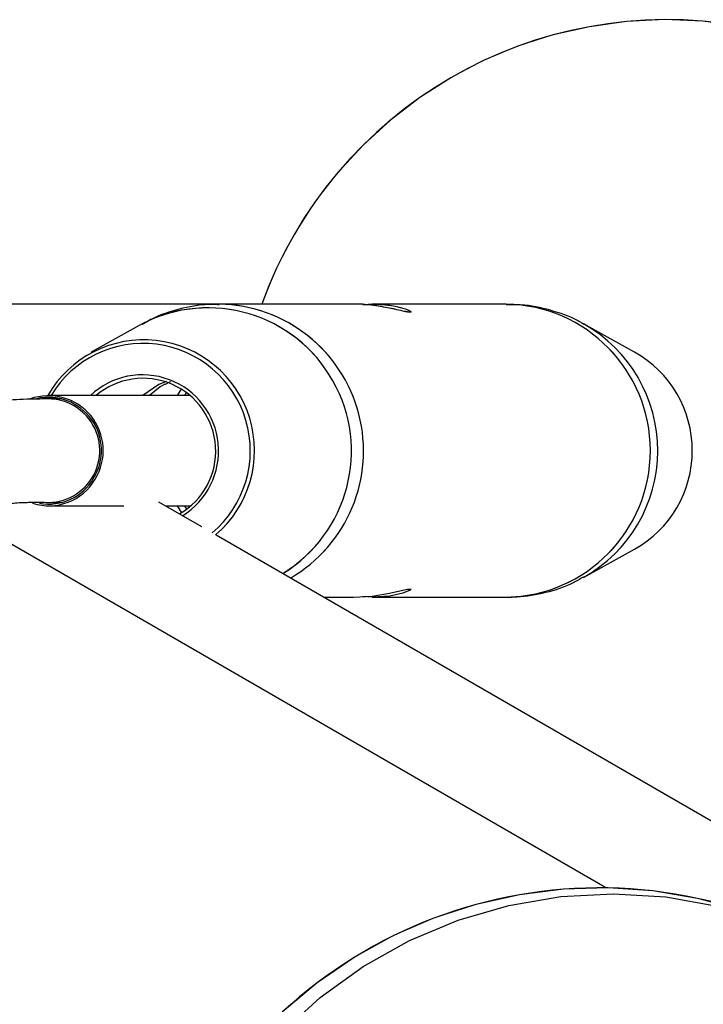
# Model space of a CAD drawing. Units: millimetres. Extents: x 0 to 42.1, y 0 to 29.8.
# Drawn here: x 13.8 to 14, y 12.3 to 12.5 of the extents above; entities that cross this region are included whole.
import ezdxf

# ---------------------------------------------------------------- set-up
doc = ezdxf.new("R2010")
doc.units = ezdxf.units.MM
doc.linetypes.add('PHANTOM', pattern=[1.27, 0.635, -0.127, 0.127, -0.127, 0.127, -0.127])

msp = doc.modelspace()

# ---------------------------------------------------------------- linework, layer by layer
at = {"color": 7, "linetype": 'Continuous', "lineweight": 25}
for p, q in [((13.87399238293883, 12.43450397722405), (13.82461822372039, 12.43450397722405)), ((13.90509051113106, 12.43450397722405), (13.87399238293883, 12.43450397722405)), ((13.94056288116753, 12.43450397722405), (13.90946477321857, 12.43450397722405)), ((13.85605597279794, 12.42991213268643), (13.84421392427812, 12.42338085793239)), ((13.97034133982825, 12.42338085793239), (13.95849929130842, 12.42991213268643)), ((13.86132019083957, 12.41587907879884), (13.86266765887867, 12.41652718582483)), ((13.86728307420376, 12.41330397722406), (13.83440309330361, 12.41330397722406)), ((13.83746225907244, 12.41250397722405), (13.83440309330361, 12.41250397722405)), ((13.83440309330361, 12.38850397722405), (13.83746225907244, 12.38850397722405)), ((13.83440309330361, 12.38770397722405), (13.85181145104502, 12.38770397722405)), ((13.86989653442573, 12.38281950202408), (13.85992353175184, 12.38857741780248)), ((13.86143637521106, 12.38770397722405), (13.86728307420376, 12.38770397722405)), ((16.82745001870141, 10.6752752017348), (13.87323315297142, 12.38089310440854)), ((13.95849929130842, 12.37109582176168), (13.97034133982825, 12.37762709651572)), ((13.89815585233152, 12.36650397722406), (13.90509037562615, 12.36650397722406)), ((13.9094649181133, 12.36650397722406), (13.90727929104963, 12.36664063030543)), ((13.9094649181133, 12.36650397722406), (13.94056288116753, 12.36650397722406))]:
    msp.add_line(p, q, dxfattribs=at)
at = {"color": 7, "linetype": 'PHANTOM', "lineweight": 18}
for p, q in [((13.87399238293881, 12.43450397722405), (13.8246182237204, 12.43450397722405)), ((13.90509051113104, 12.43450397722405), (13.87399238293881, 12.43450397722405)), ((13.94056288116751, 12.43450397722405), (13.90946477321855, 12.43450397722405)), ((13.85605597279792, 12.42991213268643), (13.84421392427809, 12.42338085793239)), ((13.97034133982823, 12.42338085793239), (13.9584992913084, 12.42991213268643)), ((13.86132019083954, 12.41587907879884), (13.86266765887865, 12.41652718582483)), ((13.86728307420374, 12.41330397722406), (13.83440309330359, 12.41330397722406)), ((13.83746225907242, 12.41250397722405), (13.83440309330359, 12.41250397722405)), ((13.83440309330359, 12.38850397722405), (13.83746225907242, 12.38850397722405)), ((13.83440309330359, 12.38770397722405), (13.851811451045, 12.38770397722405)), ((13.86989653442566, 12.38281950202412), (13.85992353175183, 12.38857741780249)), ((13.86143637521106, 12.38770397722405), (13.86728307420374, 12.38770397722405)), ((16.82745001870141, 10.6752752017348), (13.87323315297141, 12.38089310440855)), ((13.9584992913084, 12.37109582176168), (13.97034133982823, 12.37762709651572)), ((13.89815585233152, 12.36650397722406), (13.90509037562613, 12.36650397722406)), ((13.90946491811328, 12.36650397722406), (13.9072792910496, 12.36664063030543)), ((13.90946491811328, 12.36650397722406), (13.94056288116751, 12.36650397722406))]:
    msp.add_line(p, q, dxfattribs=at)
at = {"color": 8, "linetype": 'Continuous', "lineweight": 25}
for p, q in [((13.86517596886093, 12.41490386636115), (13.86418307037294, 12.41330397722406)), ((13.86418307037294, 12.38770397722405), (13.86517596886185, 12.38610408808559)), ((13.86591557405264, 12.38770397722405), (13.86635799142562, 12.386936163576)), ((13.963447779039, 12.29924733198107), (13.81683490749067, 12.38389431283617))]:
    msp.add_line(p, q, dxfattribs=at)
at = {"color": 8, "linetype": 'PHANTOM', "lineweight": 18}
for p, q in [((13.86517596887214, 12.41490386637785), (13.86418307037292, 12.41330397722406)), ((13.86418307037292, 12.38770397722405), (13.86517596887288, 12.38610408806916)), ((13.86591557405261, 12.38770397722405), (13.86635799147626, 12.38693616349143)), ((13.963447779039, 12.29924733198107), (13.81683490749066, 12.38389431283618))]:
    msp.add_line(p, q, dxfattribs=at)
at = {"color": 8, "linetype": 'Continuous', "lineweight": 25, "flags": 128}
for points in [[(13.86173426089366, 12.41658252578308), (13.85991769051338, 12.4158204479784), (13.85618544207075, 12.41330397722406)], [(13.86128590078174, 12.41593665185373), (13.86021912409831, 12.41529076198003), (13.85772855502888, 12.41330397722406)], [(13.86635799142418, 12.41407179086969), (13.86602749026727, 12.41350397722405), (13.86591557405264, 12.41330397722406)]]:
    msp.add_lwpolyline(points, dxfattribs=at)
at = {"color": 8, "linetype": 'PHANTOM', "lineweight": 18, "flags": 128}
for points in [[(13.86173425675588, 12.41658252433215), (13.85991769051336, 12.4158204479784), (13.85618544207073, 12.41330397722406)], [(13.86128590078172, 12.41593665185373), (13.86021912409829, 12.41529076198003), (13.85772855502886, 12.41330397722406)], [(13.86635799147559, 12.41407179095555), (13.86602749026725, 12.41350397722405), (13.86591557405261, 12.41330397722406)]]:
    msp.add_lwpolyline(points, dxfattribs=at)
at = {"color": 7, "linetype": 'Continuous', "lineweight": 25, "flags": 128}
for points in [[(13.90509037862974, 12.36650402552628), (13.90509109368567, 12.36650397723263), (13.90947465485355, 12.36677773092288), (13.91349153302007, 12.36744045526875), (13.9165686965836, 12.36811628065133), (13.91760629027195, 12.3683279414912), (13.91825012687478, 12.36840324001775), (13.91846522837718, 12.36832811768704), (13.91824663735544, 12.36811527753758), (13.91658106120736, 12.36743954791887), (13.91351273392774, 12.36677764927309), (13.9094649181133, 12.36650397722406), (13.9094649181133, 12.36650397722406)], [(13.888287368351, 12.26534045761597), (13.89740596538689, 12.27361775933911), (13.9073898099202, 12.28080567373129), (13.9181087472691, 12.2868104953359), (13.92942303969275, 12.29155394212014), (13.94118518808643, 12.29497417600101), (13.95324185485794, 12.29702660899931), (13.96543586291762, 12.29768448451209), (13.97760824472208, 12.29693922612597), (13.98960031465924, 12.29480054942374), (14.00125573775796, 12.29129633532689), (14.01242256775347, 12.28647226662517), (14.02295522793933, 12.28039123243159), (14.03271640898237, 12.27313250832659), (14.04157885895991, 12.26479072287967)]]:
    msp.add_lwpolyline(points, dxfattribs=at)
at = {"color": 7, "linetype": 'PHANTOM', "lineweight": 18, "flags": 128}
for points in [[(13.90509037862972, 12.36650402552628), (13.90509109368565, 12.36650397723263), (13.90947465485353, 12.36677773092288), (13.91349153302005, 12.36744045526875), (13.91656869658358, 12.36811628065133), (13.91760629027193, 12.3683279414912), (13.91825012687476, 12.36840324001775), (13.91846522837716, 12.36832811768704), (13.91824663735542, 12.36811527753758), (13.91658106120734, 12.36743954791887), (13.91351273392772, 12.36677764927309), (13.90946491811328, 12.36650397722406), (13.90946491811328, 12.36650397722406)], [(13.90977696623439, 12.09652280123348), (13.89961347001386, 12.10320357603216), (13.89028644309198, 12.11101657299419), (13.88191747752854, 12.11985993775573), (13.87461567558833, 12.12961838353293), (13.86847622742631, 12.14016469406146), (13.86357917013835, 12.15136138205509), (13.85998834435528, 12.16306248156268), (13.85775056198265, 12.17511545085763), (13.85689499593593, 12.18736316105254), (13.85743279982695, 12.19964594451456), (13.85935696255954, 12.21180367637716), (13.86264239972984, 12.22367786201267), (13.86724628063992, 12.23511370325209), (13.87310858666138, 12.24596211641602), (13.88015289366998, 12.25608167584833), (13.888287368351, 12.26534045761597), (13.89740596538689, 12.27361775933911), (13.9073898099202, 12.28080567373129), (13.9181087472691, 12.2868104953359), (13.92942303969275, 12.29155394212014), (13.94118518808643, 12.29497417600101), (13.95324185485794, 12.29702660899931), (13.96543586291762, 12.29768448451209), (13.97760824472208, 12.29693922612597), (13.98960031465924, 12.29480054942374), (14.00125573775796, 12.29129633532689), (14.01242256775347, 12.28647226662517), (14.02295522793933, 12.28039123243159), (14.03271640898237, 12.27313250832659), (14.04157885895991, 12.26479072287967), (14.0494270422831, 12.25547462402124), (14.05615864588009, 12.24530566134708), (14.06168591300333, 12.23441640283705), (14.065936787273, 12.22294880662881), (14.06885585204212, 12.21105237037636), (14.07040505283729, 12.19888218231951), (14.07056419345696, 12.18659689947149), (14.06933119925976, 12.17435667928212), (14.06672214421068, 12.1623210917406), (14.06277104133232, 12.15064703913657), (14.05752939929313, 12.1394867105989), (14.05106555091315, 12.12898559807761), (14.0434637623412, 12.11928059963377), (14.03482313451675, 12.11049823476399), (14.02525631123762, 12.10275299502526), (14.01488801067584, 12.09614585146236), (14.0038533994855, 12.09076293829599), (13.99229633069872, 12.08667443003135), (13.98036746838141, 12.08393362662626), (13.9682223234967, 12.08257625864461), (13.95601922658178, 12.08262002145387), (13.94391726366717, 12.08406434453889), (13.93207420234702, 12.08689039893946), (13.92064443503728, 12.09106134271457), (13.90977696623439, 12.09652280123348)]]:
    msp.add_lwpolyline(points, dxfattribs=at)
at = {"color": 7, "linetype": 'Continuous', "lineweight": 25}
for centre, radius, start, end in [((13.97786056574085, 12.40050397722406), 0.1000000000000015, 0, 160.1231259299221), ((13.85644579694389, 12.40052624325551), 0.02569625113290779, 310.4253917240931, 150.1877657446782), ((13.85625700648296, 12.40048191276615), 0.02490564971740144, 310.1025479354086, 149.0142057360154), ((13.95752334037249, 12.40050397722405), 0.02622313446160151, 299.2620684542296, 60.73793154577313), ((13.85614278171836, 12.40043916364966), 0.01765363992696787, 301.6527492776874, 133.2196063216458), ((13.85626630292563, 12.40042164979613), 0.01687054061174567, 300.025404480978, 130.2174893132987), ((13.83433009336278, 12.40055544435208), 0.01269487280214204, 328.2835751019807, 109.7443485425379), ((13.83430709451638, 12.40055101629788), 0.01231819043070687, 328.3565484391006, 102.9646340347792), ((13.8343987076275, 12.40012797811662), 0.01241610121980759, 252.3910967874677, 329.7953067455514), ((13.83438983498409, 12.40014974851156), 0.0120409264277703, 259.7570642681214, 329.7756673605348), ((13.96209144475375, 12.19102668112277), 0.1080065517650525, 60.63109382784852, 239.3689061721539)]:
    msp.add_arc(centre, radius, start, end, dxfattribs=at)
at = {"color": 7, "linetype": 'PHANTOM', "lineweight": 18}
for centre, radius, start, end in [((13.97786056574083, 12.40050397722406), 0.1000000000000014, 0, 160.1231259299215), ((13.85644579694046, 12.40052624325634), 0.02569625113575288, 310.4253917286969, 150.187764795558), ((13.85625700648294, 12.40048191276614), 0.02490564971740119, 310.1025479354373, 149.0142057360062), ((13.95752334037246, 12.40050397722405), 0.02622313446160325, 299.2620684542363, 60.73793154576637), ((13.85614278171833, 12.40043916364966), 0.01765363992696711, 301.652749277734, 133.2196063216416), ((13.85626630292561, 12.40042164979614), 0.01687054061174431, 300.0254044810184, 130.2174893133026), ((13.83432864314842, 12.40055529114695), 0.01269602593117582, 328.287603875857, 109.3568558636086), ((13.83430709451636, 12.40055101629788), 0.01231819043070989, 328.3565484391092, 102.9646340347712), ((13.83439870762748, 12.40012797811661), 0.01241610121980205, 252.3910967874684, 329.7953067455981), ((13.83438983498407, 12.40014974851156), 0.01204092642776925, 259.7570642681282, 329.7756673605421), ((13.96209144475375, 12.19102668112277), 0.1080065517650525, 60.63109382784852, 239.3689061721539)]:
    msp.add_arc(centre, radius, start, end, dxfattribs=at)
at = {"color": 8, "linetype": 'Continuous', "lineweight": 25}
for centre, radius, start, end in [((13.87135416542064, 12.40037912834622), 0.03326008182311165, 301.3714135234979, 117.3843040505436), ((13.87336423008175, 12.40043234674959), 0.03407668916358575, 300.0995984497321, 89.0103904891607), ((13.94000927889815, 12.40050397722406), 0.03400450669356326, 270.9328314976344, 89.0671685023664), ((13.94200196454196, 12.40050449493432), 0.03372019332312196, 299.3597380746038, 60.42364674321157), ((13.83438428866663, 12.4008754219136), 0.01162869951961963, 41.3896404754983, 89.50500215794386), ((13.83421869217329, 12.40050350750483), 0.01200003366486852, 270.5985736069505, 42.19912613410715)]:
    msp.add_arc(centre, radius, start, end, dxfattribs=at)
at = {"color": 8, "linetype": 'PHANTOM', "lineweight": 18}
for centre, radius, start, end in [((13.87135416542062, 12.40037912834622), 0.0332600818231115, 301.3714135235173, 117.3843040505422), ((13.87336423008173, 12.4004323467496), 0.03407668916358655, 300.099598449748, 89.01039048916363), ((13.94000927889813, 12.40050397722406), 0.03400450669356329, 270.9328314976374, 89.06716850236342), ((13.94200196454194, 12.40050449493432), 0.03372019332312109, 299.3597380746011, 60.42364674321157), ((13.83438428866661, 12.40087542191361), 0.01162869951961477, 41.3896404754844, 89.5050021579349), ((13.83421869217326, 12.40050350750483), 0.01200003366486721, 270.5985736069505, 42.19912613411284)]:
    msp.add_arc(centre, radius, start, end, dxfattribs=at)
at = {"color": 7, "linetype": 'Continuous', "lineweight": 25}
for points, knots in [([(13.87394277765653, 12.43435662477907), (13.87310156371105, 12.43439535416096), (13.86997765904482, 12.43453917833014), (13.86467673085138, 12.43343742345082), (13.85948773097017, 12.43184508103124), (13.85681321173872, 12.43020935451232), (13.85608200061269, 12.42976214836936)], [0, 0, 0, 0, 0.135571434697225, 0.5034536573429069, 0.8642446814103952, 1, 1, 1, 1]), ([(13.91824932924313, 12.43260471416984), (13.91806312530455, 12.43261987695558), (13.91768965657305, 12.43265028891357), (13.91626105013687, 12.432951508616), (13.91361018192732, 12.43358731640726), (13.90956304026315, 12.43426179859386), (13.90644141074898, 12.43459504006244), (13.90509185486535, 12.43450379777438), (13.90509052786976, 12.43450370805737)], [0, 0, 0, 0, 0.1230420971432888, 0.2467851984954445, 0.4948426738772195, 0.7461572904631177, 0.9997504007361145, 1, 1, 1, 1]), ([(13.90727874011024, 12.43436746572687), (13.90801346123246, 12.43442660890143), (13.91021920304933, 12.43460416548633), (13.91366825519541, 12.43428653833763), (13.91680782450578, 12.43357941001127), (13.91823367861541, 12.43295142882985), (13.91855693219993, 12.4326499649782), (13.91835160501333, 12.43261975973808), (13.91824932924313, 12.43260471416984)], [0, 0, 0, 0, 0.1125399275858388, 0.3378615597652024, 0.5611626034103709, 0.7812375406953294, 0.8910319700550113, 0.9999999999999999, 0.9999999999999999, 0.9999999999999999, 0.9999999999999999]), ([(13.95863376947451, 12.42976194030872), (13.95841069616272, 12.42991109694919), (13.9562690622977, 12.43134308766942), (13.95162559839296, 12.43293658572137), (13.94574084856827, 12.43440538203976), (13.94197634437445, 12.43437027073218), (13.94051327588524, 12.43435662477907)], [0, 0, 0, 0, 0.04190302854734599, 0.402293507277211, 0.7677023346817244, 1, 1, 1, 1]), ([(13.83448131520146, 12.41250371133892), (13.83219817550106, 12.41249263936197), (13.82793361351956, 12.41247195857229), (13.82190082656481, 12.41193386017728), (13.81675626636223, 12.4108911478352), (13.81246051410358, 12.40940682896047), (13.8090233833411, 12.40773684524385), (13.80610697964963, 12.40596994813797), (13.80240052640392, 12.40330827076521), (13.79768977983904, 12.39898124737749), (13.79193555650005, 12.39173013716372), (13.78677581223045, 12.38288501085661), (13.78228357262016, 12.37273194687922), (13.77876988758795, 12.3627182004183), (13.77598285577431, 12.35301076545816), (13.77361529783564, 12.34323725356033), (13.77134086059721, 12.33208586620425), (13.76903723954436, 12.31819289500538), (13.76682837648245, 12.30101521100251), (13.76503396264344, 12.28175038937396), (13.76369957596748, 12.26070430499794), (13.76285091663562, 12.23856444135362), (13.76249621702136, 12.21530787821995), (13.76259377505728, 12.19261773792613), (13.76300855677245, 12.17191131630703), (13.76360833742041, 12.15355898835852), (13.76428165875731, 12.13782060760789), (13.76493680818028, 12.12490141921389), (13.76550904673703, 12.11481482815299), (13.76620591143001, 12.10340908113308), (13.76718307559492, 12.08883567800744), (13.76867537811947, 12.0690714195107), (13.77061905802204, 12.04613004957767), (13.77313331789906, 12.01961235403378), (13.77634934298206, 11.98939081255755), (13.78035797484427, 11.95522654754284), (13.78593601198245, 11.91226632206341), (13.79328807818125, 11.86172800212418), (13.80254785374719, 11.80501292432438), (13.81279174713138, 11.74833787483901), (13.8246405779887, 11.68854807524536), (13.83821341788983, 11.62613580190737), (13.85364123219825, 11.56160800025478), (13.87008327733435, 11.49880402662793), (13.88760141783614, 11.43758245158135), (13.90631567534428, 11.37779188410356), (13.92692547696088, 11.31776516700507), (13.94963468514892, 11.25804347272941), (13.9746586125897, 11.19919495532551), (14.00114722974116, 11.14305245645071), (14.02906732330311, 11.0894016398247), (14.05839771603296, 11.03800915277161), (14.08910996171869, 10.98867330207234), (14.12111331540014, 10.94127636609239), (14.15430054918252, 10.89568892147505), (14.18855577176537, 10.85174794027476), (14.22849593785508, 10.80355542268843), (14.27428000595713, 10.75172703259783), (14.32589542844097, 10.69646412137495), (14.37839997014902, 10.64213803986337), (14.42315907370217, 10.59628455483004), (14.45981464112414, 10.55819927329772), (14.48800674189185, 10.52835671226507), (14.51612343280308, 10.4977467803495), (14.54410796907908, 10.46609249082582), (14.57197399026859, 10.43298134871373), (14.59832270244661, 10.3996904906594), (14.62305505873668, 10.36618732616143), (14.64609025763765, 10.33254846254232), (14.66858885112502, 10.29670061296627), (14.68851705080133, 10.2615817646228), (14.70542965962803, 10.22862220952839), (14.71917092749911, 10.19922879202593), (14.73100679842952, 10.17161804358746), (14.74109789791735, 10.14609431461369), (14.7483221093179, 10.12639343038592), (14.75309358271825, 10.11268067792082), (14.75578840596596, 10.10470888327178), (14.75828684571696, 10.09715277501689), (14.76129702645536, 10.08782071246048), (14.76530954687075, 10.07491075716243), (14.77025004651549, 10.05817838119795), (14.77590769797353, 10.03768531216421), (14.78174766584922, 10.01462782125055), (14.78860911572776, 9.98463479141759), (14.79528752800904, 9.9505081203483), (14.80100044637463, 9.913969879968123), (14.80486423377059, 9.881917977058452), (14.807293571403, 9.854398405826108), (14.80857533519371, 9.832937433299797), (14.80921479421929, 9.816091562696709), (14.80950298652246, 9.802451309913646), (14.80955896735281, 9.789177729052062), (14.80939342128927, 9.776259207786024), (14.80901678781557, 9.763697777458843), (14.80843654578996, 9.751431479501733), (14.80760515214254, 9.738629864760842), (14.80636594852204, 9.724012693651343), (14.80446857463568, 9.706779020594883), (14.80178078846105, 9.687863366106114), (14.79837599541814, 9.668777553385558), (14.79443906133306, 9.65059452019998), (14.79004586628218, 9.633446085933606), (14.78511932799752, 9.616888105550295), (14.77973824528258, 9.601176339627957), (14.77403404461683, 9.586571972377165), (14.76837423768083, 9.573667176145412), (14.76289462707689, 9.562388328966508), (14.75745813214824, 9.552161905303219), (14.75152756476806, 9.541911453062996), (14.7451792267306, 9.531917701501518), (14.73844696372804, 9.522269385317854), (14.73182107515665, 9.51355342659924), (14.72491926268641, 9.50522326913736), (14.71777703641423, 9.497315791773692), (14.71040308631059, 9.48982795882777), (14.70234064130795, 9.482326522350021), (14.69237010994637, 9.473907311670343), (14.6796107574615, 9.464427146263276), (14.66432086388859, 9.454808167522964), (14.64762522759953, 9.446121496279911), (14.63053865072211, 9.438886901463091), (14.6135242687031, 9.433112347159518), (14.59644406638833, 9.428506158073077), (14.57742959028604, 9.424533590645161), (14.5565699596227, 9.421475718984368), (14.53348770725148, 9.419526441989904), (14.50998047510779, 9.4188365373329), (14.48530949681185, 9.419394443222016), (14.4569591791153, 9.421456676324842), (14.42465022344011, 9.42558482983791), (14.38818915500323, 9.43241950050727), (14.3499546042634, 9.441850947268676), (14.30669989730622, 9.455094076737018), (14.26002118756078, 9.472584309504466), (14.21162792956298, 9.49439980041161), (14.16853369516711, 9.517054402007462), (14.13056321424794, 9.539665464445388), (14.09654773056191, 9.562133496086135), (14.06323485187646, 9.586438282785844), (14.02969594227353, 9.613535612995525), (13.99593982709864, 9.6439141827777), (13.96248621155925, 9.677714096393974), (13.93565543562483, 9.708459381499141), (13.91620442657154, 9.733156494336118), (13.90451590215751, 9.748977564843912), (13.89683545147219, 9.759911496769307), (13.89219872390872, 9.76672085287614), (13.88905203472863, 9.771416384428324), (13.88511820338266, 9.77738691155396), (13.87942426411722, 9.786265888882042), (13.8718165990251, 9.79861928208611), (13.86250806888098, 9.814592186049708), (13.85178268940201, 9.834367433095903), (13.84000508471541, 9.8581648185931), (13.82763250519995, 9.886239030035284), (13.81702873108936, 9.914143293644537), (13.80827147789248, 9.940959552785372), (13.80126682377055, 9.965768219516118), (13.79492992141725, 9.992644535160874), (13.78950481652756, 10.02167847490182), (13.78525865621527, 10.05296209756356), (13.78250353692573, 10.08663646448324), (13.78151898764214, 10.12275545371384), (13.78151864690445, 10.14765011971537), (13.78151847097143, 10.16050397722405)], [0, 0, 0, 0, 0.005071812205257173, 0.009473383299338514, 0.0131760770177293, 0.01618935252511544, 0.01854258265001458, 0.02034312747085171, 0.0220805258630648, 0.02625047092582112, 0.03063715033072248, 0.03564202286564414, 0.03974794150051513, 0.0434247392132462, 0.04646252444680931, 0.04910118149391584, 0.05212710272000528, 0.05562732198924293, 0.05961916407916119, 0.06414352584200897, 0.06819048374233129, 0.07266441741902009, 0.07737468590386486, 0.08172556029893367, 0.08565238713533023, 0.08911562995392283, 0.09207785176672847, 0.09450642934795925, 0.09637455178769529, 0.09774243990428458, 0.1009114223618645, 0.1045579854718447, 0.1088450880876247, 0.1138155661003778, 0.1195047592677724, 0.1259473849118596, 0.1331759821324141, 0.1439434276329657, 0.1548402553874046, 0.1657733989314216, 0.1766700338593939, 0.1895014370412637, 0.2020837361987627, 0.214329221739063, 0.2262559376709737, 0.2380164246197979, 0.2495556800991764, 0.2618322625833039, 0.2737770919910884, 0.285467942020654, 0.2969994900728484, 0.3085035792011021, 0.3200427531724642, 0.331658615048317, 0.3433791089880572, 0.3552191970798718, 0.3671773494747448, 0.3840861398913602, 0.4011165518716898, 0.418159258340954, 0.435302471098058, 0.4443017930100127, 0.45327809952447, 0.4622063709292112, 0.4710673818888256, 0.4799206171712285, 0.4888390831801868, 0.4965066171803202, 0.5042699290894103, 0.5121915765979351, 0.5203684589156935, 0.5268481215133626, 0.532967069209247, 0.5387131504261908, 0.5440502209132492, 0.5489067088882602, 0.5510790150283474, 0.5526966979712157, 0.5539458838137769, 0.5558671779401224, 0.5586291096418083, 0.5621835985390193, 0.5666012616503769, 0.5718686869400361, 0.5772151826575066, 0.5863607833909487, 0.594687424190396, 0.6021225078960071, 0.6086127191337979, 0.6141206946401462, 0.6175134604457645, 0.6208421387635384, 0.6241155360381038, 0.6273319329678785, 0.6304897751784851, 0.6335876602688839, 0.6366732155332163, 0.6403352412654321, 0.6449734106892405, 0.650299432525436, 0.6555675047531477, 0.6606547710848503, 0.6655588498789264, 0.6702782957841783, 0.6751875372096661, 0.679693277524695, 0.6837755631403554, 0.6874394956155937, 0.6906903512587598, 0.6940096019939973, 0.6979776025019799, 0.7012805431592413, 0.7045624072560759, 0.7078085026543532, 0.7109940447296809, 0.7141198014216851, 0.7172326472178149, 0.720852789687612, 0.7257523577709765, 0.731287158740679, 0.7366209505894253, 0.741689328260245, 0.7465424095569391, 0.7511886983910556, 0.7556318891086493, 0.7615129647822161, 0.7670154709828557, 0.7725510601882235, 0.7782949962244075, 0.784253221950695, 0.7920094091023762, 0.8001153389104133, 0.8085748539863327, 0.8173280044428577, 0.8286902665814132, 0.8395088842097672, 0.8497444473552772, 0.8580308502186107, 0.8658768147223875, 0.8738714743931069, 0.8822643240646193, 0.8910474174106305, 0.9002134435440032, 0.9096835677405126, 0.914439128251443, 0.9181771017633614, 0.9208999735022537, 0.9220470345529017, 0.9228638653423809, 0.9241144267545423, 0.9261116754493882, 0.9288557180243645, 0.932347347077867, 0.9365888104925826, 0.9415850164821107, 0.9473453493449266, 0.9538863125598268, 0.9583828578902804, 0.9632044209331674, 0.9683636103419943, 0.9738767158164613, 0.9797644874632124, 0.9860531832831394, 0.9927988431430602, 1, 1, 1, 1]), ([(13.75751854719723, 10.16050397722405), (13.75751646497412, 10.14584884093128), (13.75751241861088, 10.11736966198619), (13.75899644212671, 10.0760542074942), (13.76284052791941, 10.03768089150242), (13.7684419995189, 10.00242926765842), (13.77536656850759, 9.970216452759027), (13.7832115901562, 9.940902166392544), (13.79258895229654, 9.911324700612942), (13.80340822868594, 9.882207497738985), (13.81541553815386, 9.854254609676378), (13.82666566053777, 9.830850623406127), (13.83669723292548, 9.811733269403227), (13.84502871923709, 9.796892476990845), (13.85146317624931, 9.785980209278316), (13.85590094742915, 9.778702622274354), (13.85897453660153, 9.773767760592014), (13.86161531005679, 9.76958675885583), (13.86480736295747, 9.76461100691828), (13.8701564433438, 9.756445568056531), (13.87791771945635, 9.74500859795764), (13.88829223576526, 9.730456565726396), (13.901912201314, 9.712352929862025), (13.91930422074474, 9.690763477928058), (13.94121834018925, 9.665733102825303), (13.96646558112378, 9.63933500856433), (13.99517224562183, 9.611998903822215), (14.02631063742793, 9.585130097336318), (14.05824529994007, 9.56016682837001), (14.08920653618743, 9.538127793982378), (14.11853958724346, 9.519004831836096), (14.14602229334115, 9.502517220324528), (14.17099516239175, 9.48866923361317), (14.19341471885673, 9.477102256155543), (14.2134807071999, 9.467408191423086), (14.23302962986158, 9.458538109435324), (14.25352195243047, 9.449837477833107), (14.27621590163223, 9.440924867986556), (14.3029462396994, 9.431361408822482), (14.33394226836777, 9.421570146472558), (14.36934561096299, 9.412151366570136), (14.40748971954526, 9.404117530975034), (14.44621510137482, 9.398369322869172), (14.4833405892898, 9.395318222763313), (14.51685486017552, 9.394794626589846), (14.54668583600189, 9.39632418410101), (14.57291357928321, 9.399432930743279), (14.59572252417073, 9.403674073920268), (14.61533128751439, 9.408637895006523), (14.63239672465876, 9.414082061843375), (14.64817682748126, 9.42017387937685), (14.66351003096505, 9.427221525843908), (14.67920251206063, 9.435746646410138), (14.69529808737677, 9.44606081865211), (14.71200568664063, 9.4587139130987), (14.72871605874435, 9.473791849568537), (14.74428872942946, 9.490575256676014), (14.75656191872332, 9.506201137777143), (14.76564760742456, 9.519351034445993), (14.77220415296188, 9.529754690264781), (14.77816871378715, 9.540015182961598), (14.78420116732, 9.551298374761508), (14.79066278921987, 9.564625333405525), (14.7972636542783, 9.579882860917847), (14.80383363316012, 9.597153408172327), (14.80996295655072, 9.615796933349575), (14.81544448096153, 9.635397126297176), (14.82008518443431, 9.655121069030418), (14.82379600376678, 9.674142664363062), (14.82656527128275, 9.691393395447886), (14.82848666627126, 9.70583975786215), (14.82986041391307, 9.718106267064188), (14.83098962092492, 9.730044658348774), (14.8320213731061, 9.743580338139457), (14.83290914453243, 9.759734891873297), (14.83349465685912, 9.778570886776308), (14.83359760798415, 9.799617610658688), (14.83294872520134, 9.828626821009937), (14.83076892332565, 9.864661099108055), (14.82620652056376, 9.90728684581845), (14.81991681732331, 9.949098690575605), (14.81327804446612, 9.98376718198708), (14.80718216194284, 10.01122887035197), (14.80223907079372, 10.03163798356783), (14.79700089892771, 10.05161890582702), (14.79156001852392, 10.07091880317151), (14.78620038955758, 10.0887149393181), (14.78130546048819, 10.10407410324654), (14.77697517310851, 10.11706498259673), (14.77266771686988, 10.12951512229144), (14.76768097344509, 10.14337687867444), (14.76148915936277, 10.15980934247251), (14.75400777824905, 10.17863389713881), (14.74540358888578, 10.19903269000661), (14.73359761211466, 10.22533112112233), (14.71824396174116, 10.25671773117618), (14.69866396353125, 10.29271945344817), (14.67750813762664, 10.32800949430258), (14.6539587314182, 10.36393577113378), (14.6282826603509, 10.39989104567947), (14.60095324377319, 10.43529956172811), (14.5734312629081, 10.46872685939903), (14.54591693113775, 10.50043714235095), (14.51856447880045, 10.53068506231962), (14.49149774155411, 10.5596944285767), (14.46467319128208, 10.58781522860512), (14.42817727833285, 10.62554425536688), (14.3821497181036, 10.67266663963364), (14.32717415128033, 10.72994840789936), (14.27893566110252, 10.78246107168241), (14.2373702912646, 10.83032196748924), (14.20225729003356, 10.87302703268312), (14.16807186359053, 10.91731602535755), (14.13494329178852, 10.96339082377517), (14.10301396426385, 11.01138815861182), (14.07241595329783, 11.0614261308347), (14.04327338882584, 11.1135784226755), (14.01567503428087, 11.16792700767951), (13.98969288909019, 11.22453681509275), (13.96587997942945, 11.28226149029291), (13.94402914708207, 11.34130634078318), (13.92377194934339, 11.40174439756863), (13.90456416351897, 11.46483568380025), (13.88647979709127, 11.5301491600893), (13.86959979792274, 11.59721583588086), (13.85431432974983, 11.66419916742084), (13.84069909358237, 11.7301081505431), (13.82883015550799, 11.79377294650628), (13.81852904029309, 11.8554422247949), (13.80977634594766, 11.91458328749635), (13.80367775397849, 11.96172229265623), (13.79959231875933, 11.99744431366051), (13.79700438749695, 12.02221637473064), (13.79482281706553, 12.04505248965301), (13.79310668499553, 12.06487229328246), (13.79185026145471, 12.08080429214388), (13.79104442653744, 12.09191685123501), (13.79051241307643, 12.09969565727084), (13.7900574940047, 12.10662267350261), (13.78947218646261, 12.11607638142653), (13.78874430914726, 12.12902462554445), (13.78788201809598, 12.14685065064405), (13.78708615623715, 12.16850594192388), (13.78657223196891, 12.19275493537256), (13.78649065582657, 12.21687363011052), (13.78689551105174, 12.24051732357183), (13.78784097517508, 12.26348055786555), (13.78938261863757, 12.28551710357299), (13.79150906387926, 12.30572964251184), (13.79406784156514, 12.32309719827119), (13.79678114121454, 12.33705296214336), (13.79942619855736, 12.34784085250953), (13.80189213841997, 12.35610487360755), (13.80454716028967, 12.36362197886699), (13.80764832755244, 12.37081995044868), (13.81133680389287, 12.37741084185672), (13.81425668631633, 12.38129386320079), (13.81663483470835, 12.38379776405303), (13.81863534786127, 12.38549060284643), (13.8209422945053, 12.38692717593085), (13.82360505700629, 12.38795178295953), (13.82675342665002, 12.38845702536278), (13.83035622726211, 12.38854616349648), (13.83295947425155, 12.38851866566144), (13.83432487140576, 12.38850424310919)], [0, 0, 0, 0, 0.00813946254010234, 0.01581733568118427, 0.02295123410515446, 0.02954951897185929, 0.03564654454635552, 0.0412685030256658, 0.04643507224628964, 0.05292977532593473, 0.05858767293629194, 0.06342606374616733, 0.06745548604772116, 0.0706821762449437, 0.07297269779728219, 0.07456871068412986, 0.07547202949312104, 0.07624129799389037, 0.07735009726580798, 0.07879824835426762, 0.0817365268392527, 0.0851375081897531, 0.08888086923459834, 0.09453818430304517, 0.1008352912915521, 0.1077742822182438, 0.1153565546624561, 0.1235229843784648, 0.1314316495988995, 0.1388047427214342, 0.1456385066184405, 0.151930869580809, 0.1576810607163796, 0.1625591838642997, 0.1669667239854788, 0.1710349857188215, 0.1754914939867878, 0.1804440123955934, 0.1858847179429631, 0.1929104523827252, 0.200582132056851, 0.2088779994386113, 0.2177741839184296, 0.226058409842807, 0.233694387462039, 0.2406585125369411, 0.2469719854831798, 0.2526532782187847, 0.2577171948763081, 0.2621744147565695, 0.2663943610456716, 0.2708717253140638, 0.2756314357794513, 0.2807712803161199, 0.2864750311310128, 0.2929738326922531, 0.2996639026467777, 0.3058777622808987, 0.3098367345417477, 0.3131996429146844, 0.3162565847596824, 0.3198236536883883, 0.3239535563335266, 0.3286526078657008, 0.3336528614421122, 0.3391938826648359, 0.3446661546399669, 0.3500647837209852, 0.355333764712578, 0.3599128545543459, 0.3636452371671171, 0.3665477138647465, 0.369339152539527, 0.3727499273213328, 0.3767775720485233, 0.3814176339268618, 0.3866610168562915, 0.3921108075369654, 0.4022536021884621, 0.4120301827271562, 0.4214167271633431, 0.4303865235028754, 0.4349039154288085, 0.439294992830833, 0.4435596800417773, 0.4476983857597379, 0.4515631262452517, 0.4547981422826083, 0.4573464033380207, 0.459691850152286, 0.4625681988875965, 0.4659756599509707, 0.469891400876372, 0.4742218726128758, 0.4785827219606227, 0.4861554209273102, 0.4937019078124263, 0.5013048836162021, 0.509046814974767, 0.517875861201142, 0.526636770715873, 0.5353401239281262, 0.5439935180346809, 0.5525882737989625, 0.561104820486496, 0.5695304096174247, 0.5779814356340047, 0.5958129713917532, 0.6136677062582606, 0.6313899726043944, 0.643373587028764, 0.6552597563337423, 0.6670378033573259, 0.67871154809291, 0.6902980277174094, 0.7018068419431244, 0.7132811157460766, 0.7247839197250164, 0.7363878980101322, 0.748171806019594, 0.7594983605466986, 0.7713274320039704, 0.7836173105313147, 0.7963004100411294, 0.8092909717472632, 0.8224882421923013, 0.8350087576456245, 0.8472457300686458, 0.8590040285261555, 0.8702133719077297, 0.8808189552423911, 0.8856179764733012, 0.8902691267037772, 0.8946786595286096, 0.8983747337069774, 0.9013224543378106, 0.9035550870540928, 0.9045627152574647, 0.9056532369513514, 0.9074114660183714, 0.9098263696154044, 0.9128650742596738, 0.9173504000560396, 0.921930984125713, 0.926508041336895, 0.9310779927824345, 0.9356466138427477, 0.9402331597770337, 0.9448646558686087, 0.9491709169911386, 0.9529891310027915, 0.9563424025388878, 0.9592263127130392, 0.9617618686461764, 0.9655022488294026, 0.9697336342220061, 0.9744329657220446, 0.976766366768542, 0.9794748503645357, 0.9825973141523291, 0.9861812671094387, 0.9902824460314887, 0.9949031649366288, 1, 1, 1, 1]), ([(13.94056288116753, 12.36650397722406), (13.94137637373629, 12.36651956482567), (13.94447002019163, 12.36657884321413), (13.94974709802747, 12.367491638595), (13.95497930034855, 12.36913002626836), (13.95769626944853, 12.37077783178463), (13.95846570074089, 12.37124448159966)], [0, 0, 0, 0, 0.1308390060645252, 0.4975701596791758, 0.8577145241142381, 1, 1, 1, 1])]:
    msp.add_open_spline(points, degree=3, knots=knots, dxfattribs=at)
at = {"color": 7, "linetype": 'PHANTOM', "lineweight": 18}
for points, knots in [([(13.87394277765651, 12.43435662477907), (13.87310156371103, 12.43439535416096), (13.8699776590448, 12.43453917833014), (13.86467673085136, 12.43343742345082), (13.85948773097016, 12.43184508103124), (13.8568132117387, 12.43020935451232), (13.85608200061267, 12.42976214836936)], [0, 0, 0, 0, 0.135571434697225, 0.5034536573429069, 0.8642446814103952, 1, 1, 1, 1]), ([(13.9182493292431, 12.43260471416984), (13.91806312530453, 12.43261987695558), (13.91768965657303, 12.43265028891357), (13.91626105013685, 12.432951508616), (13.9136101819273, 12.43358731640726), (13.90956304026312, 12.43426179859386), (13.90644141074898, 12.43459504006244), (13.90509185486533, 12.43450379777438), (13.90509052786974, 12.43450370805737)], [0, 0, 0, 0, 0.1230420971432888, 0.2467851984954445, 0.4948426738772195, 0.7461572904631177, 0.9997504007361145, 1, 1, 1, 1]), ([(13.90727874011021, 12.43436746572687), (13.90801346123243, 12.43442660890143), (13.91021920304931, 12.43460416548633), (13.91366825519538, 12.43428653833763), (13.91680782450576, 12.43357941001127), (13.91823367861539, 12.43295142882985), (13.91855693219991, 12.4326499649782), (13.91835160501331, 12.43261975973808), (13.9182493292431, 12.43260471416984)], [0, 0, 0, 0, 0.1125399275858388, 0.3378615597652024, 0.5611626034103709, 0.7812375406953294, 0.8910319700550113, 0.9999999999999999, 0.9999999999999999, 0.9999999999999999, 0.9999999999999999]), ([(13.95863376947449, 12.42976194030872), (13.95841069616269, 12.42991109694919), (13.95626906229768, 12.43134308766942), (13.95162559839294, 12.43293658572137), (13.94574084856824, 12.43440538203976), (13.94197634437444, 12.43437027073218), (13.94051327588522, 12.43435662477907)], [0, 0, 0, 0, 0.04190302854734599, 0.402293507277211, 0.7677023346817244, 1, 1, 1, 1]), ([(13.83448131520144, 12.41250371133892), (13.83219817550104, 12.41249263936197), (13.82793361351954, 12.41247195857229), (13.82190082656479, 12.41193386017728), (13.81675626636221, 12.4108911478352), (13.81246051410356, 12.40940682896047), (13.80902338334108, 12.40773684524385), (13.80610697964961, 12.40596994813797), (13.80240052640389, 12.40330827076521), (13.79768977983902, 12.39898124737749), (13.79193555650003, 12.39173013716372), (13.78677581223043, 12.38288501085661), (13.78228357262014, 12.37273194687922), (13.77876988758793, 12.3627182004183), (13.77598285577429, 12.35301076545816), (13.77361529783562, 12.34323725356033), (13.77134086059719, 12.33208586620425), (13.76903723954434, 12.31819289500538), (13.76682837648243, 12.30101521100251), (13.76503396264342, 12.28175038937396), (13.76369957596746, 12.26070430499794), (13.7628509166356, 12.23856444135362), (13.76249621702134, 12.21530787821995), (13.76259377505726, 12.19261773792613), (13.76300855677244, 12.17191131630703), (13.76360833742039, 12.15355898835852), (13.76428165875729, 12.13782060760789), (13.76493680818026, 12.12490141921389), (13.76550904673701, 12.11481482815299), (13.76620591142999, 12.10340908113308), (13.7671830755949, 12.08883567800744), (13.76867537811945, 12.0690714195107), (13.77061905802202, 12.04613004957767), (13.77313331789904, 12.01961235403378), (13.77634934298204, 11.98939081255755), (13.78035797484425, 11.95522654754284), (13.78593601198243, 11.91226632206341), (13.79328807818123, 11.86172800212418), (13.80254785374717, 11.80501292432438), (13.81279174713136, 11.74833787483901), (13.82464057798868, 11.68854807524536), (13.8382134178898, 11.62613580190737), (13.85364123219823, 11.56160800025478), (13.87008327733433, 11.49880402662793), (13.88760141783612, 11.43758245158135), (13.90631567534426, 11.37779188410356), (13.92692547696086, 11.31776516700507), (13.9496346851489, 11.25804347272941), (13.97465861258968, 11.19919495532551), (14.00114722974114, 11.14305245645071), (14.02906732330309, 11.0894016398247), (14.05839771603294, 11.03800915277161), (14.08910996171867, 10.98867330207234), (14.12111331540011, 10.94127636609239), (14.1543005491825, 10.89568892147505), (14.18855577176535, 10.85174794027476), (14.22849593785506, 10.80355542268843), (14.27428000595711, 10.75172703259783), (14.32589542844095, 10.69646412137495), (14.378399970149, 10.64213803986337), (14.42315907370215, 10.59628455483004), (14.45981464112412, 10.55819927329772), (14.48800674189182, 10.52835671226507), (14.51612343280306, 10.4977467803495), (14.54410796907906, 10.46609249082582), (14.57197399026857, 10.43298134871373), (14.59832270244659, 10.3996904906594), (14.62305505873666, 10.36618732616143), (14.64609025763762, 10.33254846254232), (14.66858885112499, 10.29670061296627), (14.68851705080131, 10.2615817646228), (14.70542965962801, 10.22862220952839), (14.71917092749909, 10.19922879202593), (14.7310067984295, 10.17161804358746), (14.74109789791733, 10.14609431461369), (14.74832210931788, 10.12639343038592), (14.75309358271823, 10.11268067792082), (14.75578840596594, 10.10470888327178), (14.75828684571694, 10.09715277501689), (14.76129702645533, 10.08782071246048), (14.76530954687073, 10.07491075716243), (14.77025004651547, 10.05817838119795), (14.77590769797351, 10.03768531216421), (14.7817476658492, 10.01462782125055), (14.78860911572774, 9.98463479141759), (14.79528752800902, 9.9505081203483), (14.80100044637461, 9.913969879968123), (14.80486423377057, 9.881917977058452), (14.80729357140298, 9.854398405826108), (14.80857533519368, 9.832937433299797), (14.80921479421927, 9.816091562696709), (14.80950298652243, 9.802451309913646), (14.80955896735279, 9.789177729052062), (14.80939342128925, 9.776259207786024), (14.80901678781555, 9.763697777458843), (14.80843654578993, 9.751431479501733), (14.80760515214252, 9.738629864760842), (14.80636594852202, 9.724012693651343), (14.80446857463567, 9.706779020594883), (14.80178078846103, 9.687863366106114), (14.79837599541812, 9.668777553385558), (14.79443906133303, 9.65059452019998), (14.79004586628216, 9.633446085933606), (14.7851193279975, 9.616888105550295), (14.77973824528256, 9.601176339627957), (14.77403404461681, 9.586571972377165), (14.76837423768081, 9.573667176145412), (14.76289462707686, 9.562388328966508), (14.75745813214822, 9.552161905303219), (14.75152756476804, 9.541911453062996), (14.74517922673058, 9.531917701501518), (14.73844696372802, 9.522269385317854), (14.73182107515663, 9.51355342659924), (14.72491926268639, 9.50522326913736), (14.71777703641421, 9.497315791773692), (14.71040308631057, 9.48982795882777), (14.70234064130793, 9.482326522350021), (14.69237010994635, 9.473907311670343), (14.67961075746148, 9.464427146263276), (14.66432086388857, 9.454808167522964), (14.64762522759951, 9.446121496279911), (14.63053865072209, 9.438886901463091), (14.61352426870307, 9.433112347159518), (14.59644406638831, 9.428506158073077), (14.57742959028602, 9.424533590645161), (14.55656995962268, 9.421475718984368), (14.53348770725146, 9.419526441989904), (14.50998047510777, 9.4188365373329), (14.48530949681184, 9.419394443222016), (14.45695917911528, 9.421456676324842), (14.42465022344008, 9.42558482983791), (14.38818915500321, 9.43241950050727), (14.34995460426338, 9.441850947268676), (14.3066998973062, 9.455094076737018), (14.26002118756076, 9.472584309504466), (14.21162792956295, 9.49439980041161), (14.16853369516709, 9.517054402007462), (14.13056321424792, 9.539665464445388), (14.09654773056189, 9.562133496086135), (14.06323485187644, 9.586438282785844), (14.02969594227351, 9.613535612995525), (13.99593982709862, 9.6439141827777), (13.96248621155923, 9.677714096393974), (13.93565543562481, 9.708459381499141), (13.91620442657152, 9.733156494336118), (13.90451590215749, 9.748977564843912), (13.89683545147217, 9.759911496769307), (13.89219872390869, 9.76672085287614), (13.88905203472861, 9.771416384428324), (13.88511820338263, 9.77738691155396), (13.8794242641172, 9.786265888882042), (13.87181659902508, 9.79861928208611), (13.86250806888096, 9.814592186049708), (13.85178268940199, 9.834367433095903), (13.8400050847154, 9.8581648185931), (13.82763250519993, 9.886239030035284), (13.81702873108933, 9.914143293644537), (13.80827147789246, 9.940959552785372), (13.80126682377053, 9.965768219516118), (13.79492992141723, 9.992644535160874), (13.78950481652754, 10.02167847490182), (13.78525865621525, 10.05296209756356), (13.7825035369257, 10.08663646448324), (13.78151898764212, 10.12275545371384), (13.78151864690443, 10.14765011971537), (13.78151847097141, 10.16050397722405)], [0, 0, 0, 0, 0.005071812205257173, 0.009473383299338514, 0.0131760770177293, 0.01618935252511544, 0.01854258265001458, 0.02034312747085171, 0.0220805258630648, 0.02625047092582112, 0.03063715033072248, 0.03564202286564414, 0.03974794150051513, 0.0434247392132462, 0.04646252444680931, 0.04910118149391584, 0.05212710272000528, 0.05562732198924293, 0.05961916407916119, 0.06414352584200897, 0.06819048374233129, 0.07266441741902009, 0.07737468590386486, 0.08172556029893367, 0.08565238713533023, 0.08911562995392283, 0.09207785176672847, 0.09450642934795925, 0.09637455178769529, 0.09774243990428458, 0.1009114223618645, 0.1045579854718447, 0.1088450880876247, 0.1138155661003778, 0.1195047592677724, 0.1259473849118596, 0.1331759821324141, 0.1439434276329657, 0.1548402553874046, 0.1657733989314216, 0.1766700338593939, 0.1895014370412637, 0.2020837361987627, 0.214329221739063, 0.2262559376709737, 0.2380164246197979, 0.2495556800991764, 0.2618322625833039, 0.2737770919910884, 0.285467942020654, 0.2969994900728484, 0.3085035792011021, 0.3200427531724642, 0.331658615048317, 0.3433791089880572, 0.3552191970798718, 0.3671773494747448, 0.3840861398913602, 0.4011165518716898, 0.418159258340954, 0.435302471098058, 0.4443017930100127, 0.45327809952447, 0.4622063709292112, 0.4710673818888256, 0.4799206171712285, 0.4888390831801868, 0.4965066171803202, 0.5042699290894103, 0.5121915765979351, 0.5203684589156935, 0.5268481215133626, 0.532967069209247, 0.5387131504261908, 0.5440502209132492, 0.5489067088882602, 0.5510790150283474, 0.5526966979712157, 0.5539458838137769, 0.5558671779401224, 0.5586291096418083, 0.5621835985390193, 0.5666012616503769, 0.5718686869400361, 0.5772151826575066, 0.5863607833909487, 0.594687424190396, 0.6021225078960071, 0.6086127191337979, 0.6141206946401462, 0.6175134604457645, 0.6208421387635384, 0.6241155360381038, 0.6273319329678785, 0.6304897751784851, 0.6335876602688839, 0.6366732155332163, 0.6403352412654321, 0.6449734106892405, 0.650299432525436, 0.6555675047531477, 0.6606547710848503, 0.6655588498789264, 0.6702782957841783, 0.6751875372096661, 0.679693277524695, 0.6837755631403554, 0.6874394956155937, 0.6906903512587598, 0.6940096019939973, 0.6979776025019799, 0.7012805431592413, 0.7045624072560759, 0.7078085026543532, 0.7109940447296809, 0.7141198014216851, 0.7172326472178149, 0.720852789687612, 0.7257523577709765, 0.731287158740679, 0.7366209505894253, 0.741689328260245, 0.7465424095569391, 0.7511886983910556, 0.7556318891086493, 0.7615129647822161, 0.7670154709828557, 0.7725510601882235, 0.7782949962244075, 0.784253221950695, 0.7920094091023762, 0.8001153389104133, 0.8085748539863327, 0.8173280044428577, 0.8286902665814132, 0.8395088842097672, 0.8497444473552772, 0.8580308502186107, 0.8658768147223875, 0.8738714743931069, 0.8822643240646193, 0.8910474174106305, 0.9002134435440032, 0.9096835677405126, 0.914439128251443, 0.9181771017633614, 0.9208999735022537, 0.9220470345529017, 0.9228638653423809, 0.9241144267545423, 0.9261116754493882, 0.9288557180243645, 0.932347347077867, 0.9365888104925826, 0.9415850164821107, 0.9473453493449266, 0.9538863125598268, 0.9583828578902804, 0.9632044209331674, 0.9683636103419943, 0.9738767158164613, 0.9797644874632124, 0.9860531832831394, 0.9927988431430602, 1, 1, 1, 1]), ([(13.75751854719721, 10.16050397722405), (13.7575164649741, 10.14584884093128), (13.75751241861086, 10.11736966198619), (13.75899644212669, 10.0760542074942), (13.76284052791939, 10.03768089150242), (13.76844199951888, 10.00242926765842), (13.77536656850757, 9.970216452759027), (13.78321159015618, 9.940902166392545), (13.79258895229652, 9.911324700612942), (13.80340822868591, 9.882207497738985), (13.81541553815384, 9.854254609676378), (13.82666566053775, 9.830850623406127), (13.83669723292546, 9.811733269403227), (13.84502871923707, 9.796892476990845), (13.8514631762493, 9.785980209278316), (13.85590094742913, 9.778702622274354), (13.85897453660152, 9.773767760592014), (13.86161531005677, 9.76958675885583), (13.86480736295745, 9.76461100691828), (13.87015644334378, 9.756445568056531), (13.87791771945633, 9.74500859795764), (13.88829223576524, 9.730456565726396), (13.90191220131398, 9.712352929862025), (13.91930422074472, 9.690763477928058), (13.94121834018923, 9.665733102825303), (13.96646558112376, 9.63933500856433), (13.99517224562181, 9.611998903822215), (14.02631063742791, 9.585130097336318), (14.05824529994005, 9.56016682837001), (14.08920653618742, 9.538127793982378), (14.11853958724343, 9.519004831836094), (14.14602229334113, 9.502517220324528), (14.17099516239173, 9.48866923361317), (14.19341471885672, 9.477102256155543), (14.21348070719988, 9.467408191423088), (14.23302962986156, 9.458538109435324), (14.25352195243045, 9.449837477833107), (14.27621590163221, 9.440924867986556), (14.30294623969938, 9.431361408822482), (14.33394226836775, 9.421570146472558), (14.36934561096297, 9.412151366570138), (14.40748971954524, 9.404117530975034), (14.4462151013748, 9.398369322869172), (14.48334058928978, 9.395318222763313), (14.5168548601755, 9.394794626589846), (14.54668583600187, 9.39632418410101), (14.57291357928318, 9.399432930743279), (14.59572252417071, 9.403674073920268), (14.61533128751437, 9.408637895006523), (14.63239672465874, 9.414082061843375), (14.64817682748124, 9.42017387937685), (14.66351003096502, 9.427221525843908), (14.6792025120606, 9.435746646410138), (14.69529808737675, 9.44606081865211), (14.71200568664061, 9.4587139130987), (14.72871605874433, 9.473791849568535), (14.74428872942944, 9.490575256676014), (14.75656191872329, 9.506201137777143), (14.76564760742454, 9.519351034445993), (14.77220415296186, 9.529754690264781), (14.77816871378713, 9.540015182961598), (14.78420116731998, 9.551298374761508), (14.79066278921984, 9.564625333405525), (14.79726365427828, 9.579882860917847), (14.8038336331601, 9.597153408172327), (14.8099629565507, 9.615796933349575), (14.81544448096152, 9.635397126297176), (14.82008518443429, 9.655121069030418), (14.82379600376676, 9.674142664363062), (14.82656527128273, 9.691393395447886), (14.82848666627124, 9.70583975786215), (14.82986041391305, 9.718106267064188), (14.8309896209249, 9.730044658348776), (14.83202137310608, 9.743580338139457), (14.83290914453241, 9.759734891873297), (14.8334946568591, 9.778570886776308), (14.83359760798413, 9.799617610658688), (14.83294872520132, 9.828626821009937), (14.83076892332563, 9.864661099108055), (14.82620652056374, 9.90728684581845), (14.81991681732329, 9.949098690575605), (14.81327804446611, 9.98376718198708), (14.80718216194282, 10.01122887035197), (14.8022390707937, 10.03163798356783), (14.79700089892769, 10.05161890582702), (14.7915600185239, 10.07091880317151), (14.78620038955756, 10.0887149393181), (14.78130546048817, 10.10407410324654), (14.77697517310848, 10.11706498259673), (14.77266771686986, 10.12951512229144), (14.76768097344507, 10.14337687867444), (14.76148915936274, 10.15980934247251), (14.75400777824903, 10.17863389713881), (14.74540358888576, 10.19903269000661), (14.73359761211464, 10.22533112112233), (14.71824396174114, 10.25671773117618), (14.69866396353123, 10.29271945344817), (14.67750813762662, 10.32800949430258), (14.65395873141818, 10.36393577113378), (14.62828266035087, 10.39989104567947), (14.60095324377317, 10.43529956172811), (14.57343126290807, 10.46872685939903), (14.54591693113773, 10.50043714235095), (14.51856447880043, 10.53068506231962), (14.49149774155408, 10.5596944285767), (14.46467319128206, 10.58781522860512), (14.42817727833283, 10.62554425536688), (14.38214971810358, 10.67266663963364), (14.32717415128031, 10.72994840789936), (14.2789356611025, 10.78246107168241), (14.23737029126458, 10.83032196748924), (14.20225729003353, 10.87302703268312), (14.16807186359051, 10.91731602535755), (14.1349432917885, 10.96339082377517), (14.10301396426383, 11.01138815861182), (14.07241595329781, 11.0614261308347), (14.04327338882582, 11.1135784226755), (14.01567503428086, 11.16792700767951), (13.98969288909017, 11.22453681509275), (13.96587997942942, 11.28226149029291), (13.94402914708205, 11.34130634078318), (13.92377194934337, 11.40174439756863), (13.90456416351895, 11.46483568380025), (13.88647979709125, 11.5301491600893), (13.86959979792272, 11.59721583588086), (13.85431432974981, 11.66419916742084), (13.84069909358235, 11.7301081505431), (13.82883015550797, 11.79377294650628), (13.81852904029306, 11.8554422247949), (13.80977634594764, 11.91458328749635), (13.80367775397847, 11.96172229265623), (13.79959231875932, 11.99744431366051), (13.79700438749693, 12.02221637473064), (13.79482281706551, 12.04505248965301), (13.79310668499551, 12.06487229328246), (13.79185026145469, 12.08080429214388), (13.79104442653742, 12.09191685123501), (13.79051241307641, 12.09969565727084), (13.79005749400468, 12.10662267350261), (13.78947218646259, 12.11607638142653), (13.78874430914724, 12.12902462554445), (13.78788201809596, 12.14685065064405), (13.78708615623713, 12.16850594192388), (13.78657223196889, 12.19275493537256), (13.78649065582655, 12.21687363011052), (13.78689551105171, 12.24051732357183), (13.78784097517505, 12.26348055786555), (13.78938261863755, 12.28551710357299), (13.79150906387924, 12.30572964251184), (13.79406784156512, 12.32309719827119), (13.79678114121452, 12.33705296214336), (13.79942619855733, 12.34784085250953), (13.80189213841995, 12.35610487360755), (13.80454716028965, 12.36362197886699), (13.80764832755242, 12.37081995044868), (13.81133680389285, 12.37741084185672), (13.81425668631631, 12.38129386320079), (13.81663483470833, 12.38379776405303), (13.81863534786125, 12.38549060284643), (13.82094229450528, 12.38692717593085), (13.82360505700627, 12.38795178295953), (13.82675342665, 12.38845702536278), (13.83035622726209, 12.38854616349648), (13.83295947425153, 12.38851866566144), (13.83432487140574, 12.38850424310919)], [0, 0, 0, 0, 0.00813946254010234, 0.01581733568118427, 0.02295123410515446, 0.0295495189718593, 0.03564654454635552, 0.04126850302566581, 0.04643507224628964, 0.05292977532593473, 0.05858767293629194, 0.06342606374616733, 0.06745548604772116, 0.0706821762449437, 0.07297269779728219, 0.07456871068412986, 0.07547202949312104, 0.07624129799389037, 0.07735009726580798, 0.07879824835426762, 0.0817365268392527, 0.0851375081897531, 0.08888086923459834, 0.09453818430304517, 0.1008352912915521, 0.1077742822182438, 0.1153565546624561, 0.1235229843784648, 0.1314316495988995, 0.1388047427214342, 0.1456385066184405, 0.151930869580809, 0.1576810607163796, 0.1625591838642997, 0.1669667239854788, 0.1710349857188216, 0.1754914939867878, 0.1804440123955934, 0.1858847179429631, 0.1929104523827252, 0.200582132056851, 0.2088779994386113, 0.2177741839184296, 0.226058409842807, 0.233694387462039, 0.2406585125369412, 0.2469719854831799, 0.2526532782187847, 0.2577171948763081, 0.2621744147565696, 0.2663943610456717, 0.2708717253140638, 0.2756314357794513, 0.28077128031612, 0.2864750311310129, 0.2929738326922531, 0.2996639026467777, 0.3058777622808987, 0.3098367345417478, 0.3131996429146844, 0.3162565847596824, 0.3198236536883884, 0.3239535563335267, 0.3286526078657009, 0.3336528614421123, 0.3391938826648359, 0.344666154639967, 0.3500647837209852, 0.355333764712578, 0.3599128545543459, 0.3636452371671172, 0.3665477138647466, 0.369339152539527, 0.3727499273213328, 0.3767775720485233, 0.3814176339268618, 0.3866610168562915, 0.3921108075369654, 0.4022536021884621, 0.4120301827271562, 0.4214167271633431, 0.4303865235028754, 0.4349039154288085, 0.439294992830833, 0.4435596800417773, 0.4476983857597379, 0.4515631262452517, 0.4547981422826083, 0.4573464033380207, 0.459691850152286, 0.4625681988875965, 0.4659756599509707, 0.469891400876372, 0.4742218726128758, 0.4785827219606227, 0.4861554209273102, 0.4937019078124263, 0.5013048836162021, 0.509046814974767, 0.517875861201142, 0.526636770715873, 0.5353401239281262, 0.5439935180346809, 0.5525882737989625, 0.561104820486496, 0.5695304096174247, 0.5779814356340047, 0.5958129713917532, 0.6136677062582606, 0.6313899726043944, 0.643373587028764, 0.6552597563337423, 0.6670378033573259, 0.67871154809291, 0.6902980277174094, 0.7018068419431244, 0.7132811157460766, 0.7247839197250165, 0.7363878980101323, 0.748171806019594, 0.7594983605466986, 0.7713274320039704, 0.7836173105313147, 0.7963004100411294, 0.8092909717472632, 0.8224882421923013, 0.8350087576456245, 0.8472457300686458, 0.8590040285261555, 0.8702133719077297, 0.8808189552423911, 0.8856179764733012, 0.8902691267037772, 0.8946786595286096, 0.8983747337069774, 0.9013224543378106, 0.9035550870540928, 0.9045627152574647, 0.9056532369513514, 0.9074114660183714, 0.9098263696154044, 0.9128650742596738, 0.9173504000560396, 0.921930984125713, 0.926508041336895, 0.9310779927824345, 0.9356466138427477, 0.9402331597770337, 0.9448646558686087, 0.9491709169911386, 0.9529891310027915, 0.9563424025388878, 0.9592263127130392, 0.9617618686461764, 0.9655022488294026, 0.9697336342220061, 0.9744329657220446, 0.976766366768542, 0.9794748503645357, 0.9825973141523291, 0.9861812671094387, 0.9902824460314887, 0.9949031649366288, 1, 1, 1, 1]), ([(13.94056288116751, 12.36650397722406), (13.94137637373627, 12.36651956482567), (13.94447002019162, 12.36657884321413), (13.94974709802745, 12.367491638595), (13.95497930034852, 12.36913002626836), (13.95769626944851, 12.37077783178463), (13.95846570074087, 12.37124448159966)], [0, 0, 0, 0, 0.1308390060645252, 0.4975701596791758, 0.8577145241142381, 1, 1, 1, 1])]:
    msp.add_open_spline(points, degree=3, knots=knots, dxfattribs=at)

doc.saveas('drawing.dxf')
